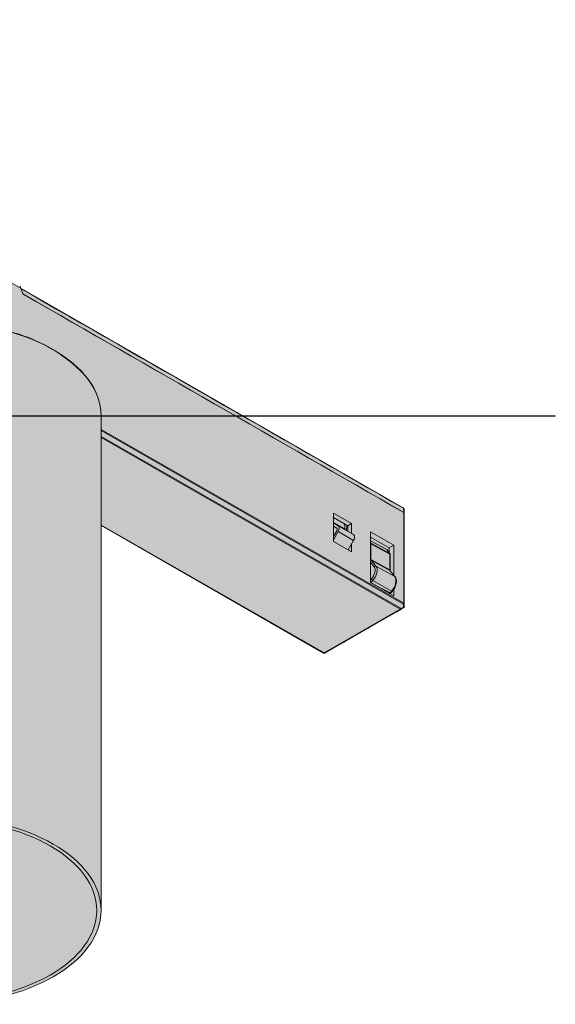
# Model space of a CAD drawing. Units: millimetres. Extents: x -8464 to 66887, y -16017 to -4767.
# Drawn here: x 35698 to 35772, y -6820 to -6685 of the extents above; entities that cross this region are included whole.
import ezdxf

# ---------------------------------------------------------------- set-up
doc = ezdxf.new("R2010")
doc.units = ezdxf.units.MM
doc.layers.add('Z-631_Modular', color=7, linetype='Continuous')

# ---------------------------------------------------------------- blocks, each defined once
blk = doc.blocks.new('Center_cross')
at = {"color": 1}
blk.add_line((85, 0), (-85, 0), dxfattribs=at)
blk = doc.blocks.new('11460032     Minude 45 adjustable track 48V 1x LED lens medium black struc_3D')
at = {"layer": 'Z-631_Modular', "lineweight": 18}
h = blk.add_hatch(color=256, dxfattribs=at)
h.dxf.hatch_style = 1
h.set_gradient(color1=(51, 51, 51), color2=(107, 107, 107), tint=1, name='INVCYLINDER')
edge = h.paths.add_edge_path()
edge.add_line((-64.18023600000015, 48.23596499999894), (-64.20840699999826, 47.57535299999927))
edge.add_line((-64.20840699999826, 47.57535299999927), (-64.2084659999964, 34.91605199999958))
edge.add_line((-64.2084659999964, 34.91605199999958), (-64.2084659999964, 34.79493999999886))
edge.add_arc((-64.00846215565518, 34.79493999999571), 0.2000038443412251, 179.9999999990962, 239.9523787768117)
edge.add_line((-64.10860800494265, 34.6218147660702), (-17.67432328705763, 7.986276972298583))
edge.add_arc((-1.865834157629838, -15.7869999568418), 28.54955384073164, 95.6292593964738, 123.6226694732201, ccw=False)
edge.add_arc((-0.01959484675795453, -25.0276088018271), 37.93812191762357, 75.11102682580167, 97.03530679882238, ccw=False)
edge.add_arc((4.988926106205403, -8.894999008776768), 21.07170140774508, 43.88505618808142, 77.00151581307108, ccw=False)
edge.add_arc((13.76176958598008, -0.2263340501005069), 8.741176692127711, 1.4876595314335077, 42.79476757667902, ccw=False)
edge.add_line((22.49999997558189, 0.0006012297399138333), (22.5, -14.98998035665045))
edge.add_line((22.5, -14.98998035665045), (53.07769009190088, -32.59541125286069))
edge.add_arc((53.17760033618177, -32.42241993493073), 0.1997700002287895, 239.9916393303731, 300.0383126952549)
edge.add_arc((917.101495490134, -1526.474409310116), 1725.649540795452, 119.6368140003344, 120.03831269525531, ccw=False)
edge.add_arc((51.17114178077851, -4.439201246814996), 25.47197185280112, 299.6368140003344, 300.5244335604024)
edge.add_arc((64.00531944019272, -26.20607985195828), 0.2031546979667636, 300.5244335604033, 359.4871520248947)
edge.add_line((64.20846600000368, -26.20789824216354), (64.20846600000368, -13.34272800000053))
edge.add_line((64.20846600000368, -13.34272800000053), (64.18015577772167, -12.78466273266622))
edge.add_arc((63.98040571891883, -12.79468439642841), 0.2000012993365247, 2.872179307245186, 60.16207942883562)
edge.add_line((64.07991600000241, -12.62119600000096), (-52.91246700000193, 54.4828779999998))
edge.add_arc((-53.01197512836882, 54.30939087215385), 0.1999991278463976, 60.1624335653651, 90.00024970340193)
edge.add_line((-53.01197599999432, 54.50938999999835), (-53.37572527434531, 54.50938999999835))
edge.add_arc((-53.37572527434531, 54.34592134905454), 0.1634686509438126, 90, 120.5800385451961)
edge.add_line((-53.45888856238162, 54.48665466907642), (-55.07430511387793, 53.56009881613045))
edge.add_line((-55.07430511387793, 53.56009881613045), (-55.14937428534904, 53.60315678116331))
edge.add_arc((-55.29894842546732, 53.34310568876393), 0.2999983234123722, 60.09368701589192, 119.8376559873394)
edge.add_line((-55.44821084148134, 53.60333582771), (-60.87403776618885, 50.49120944446349))
edge.add_arc((-61.31220299352434, 51.03114284976585), 0.6953537578868467, 303.1926607448701, 309.05992275094104, ccw=False)
edge.add_arc((-60.71469381573606, 50.22627801943766), 0.311017532252401, 134.2007701646825, 162.7816190440844)
edge.add_line((-61.01177261439443, 50.31834371748027), (-61.07219827221707, 50.11984839074194))
edge.add_line((-61.07219827221707, 50.11984839074194), (-64.10311299999739, 48.38138699999854))
edge.add_arc((-63.98672674737115, 48.22650111912542), 0.1937405375604779, 126.9223827297308, 177.2000887631721)
h = blk.add_hatch(color=256, dxfattribs=at)
h.set_gradient(color1=(51, 51, 51), color2=(107, 107, 107), tint=1, name='INVCYLINDER')
edge = h.paths.add_edge_path()
edge.add_ellipse((0, 0), major_axis=(22.49999999999999, 0), ratio=0.573576, start_angle=0.002669252131886653, end_angle=179.9970437035601)
edge.add_line((-22.5, 0.0006656991190538974), (-22.5, -67.98962000000029))
edge.add_ellipse((0, -67.98962000000029), major_axis=(22.50000000000001, 0), ratio=0.573576, start_angle=180, end_angle=360)
edge.add_line((22.5, -67.98962000000029), (22.5, 0.0006010786664774059))
edge = h.paths.add_edge_path(flags=16)
edge.add_ellipse((0, -67.98962000000029), major_axis=(21.90000000000001, 0), ratio=0.573576, start_angle=0, end_angle=360)
h = blk.add_hatch(color=256, dxfattribs=at)
h.set_gradient(color1=(51, 51, 51), color2=(107, 107, 107), tint=1, name='CYLINDER')
edge = h.paths.add_edge_path()
edge.add_ellipse((0, -67.98962000000029), major_axis=(21.90000000000001, 0), ratio=0.573576, start_angle=99.5777657328655, end_angle=440.4222377190244)
edge.add_spline(control_points=[(3.643854450929211, -55.60340166388869), (3.609084969015385, -55.6187190343353), (3.574224663760106, -55.63383090375282), (3.539271452857065, -55.6487325606422)], knot_values=[1, 1, 1, 1, 1.031382295174057, 1.031382295174057, 1.031382295174057, 1.031382295174057], degree=3, periodic=0)
edge.add_spline(control_points=[(3.539271452857065, -55.6487325606422), (3.41256257549685, -55.70275255384786), (3.020803454972338, -55.85971834706197), (2.366637550498126, -56.07138408085393), (1.677286861398898, -56.22720729108278), (0.8953563103859778, -56.34671765477742), (0.3707934885460418, -56.37958677507322), (-4.544708644971251e-07, -56.37982914679833)], knot_values=[0, 0, 0, 0, 0.1137639515273301, 0.3483791235414055, 0.5666895436227899, 0.6959531517413657, 1, 1, 1, 1], degree=3, periodic=0)
edge.add_spline(control_points=[(-4.544708644971251e-07, -56.37982914679833), (-0.275313391641248, -56.37972574087962), (-0.777422855302575, -56.35635189089498), (-1.492866431115544, -56.26143493126528), (-2.244616718919133, -56.10374500875969), (-2.922674151399406, -55.89685130285125), (-3.37847102167143, -55.71716220245162), (-3.533528690466483, -55.65117808922241)], knot_values=[0, 0, 0, 0, 0.226517347147152, 0.4151341570718773, 0.5950216587441234, 0.8606063933499782, 1, 1, 1, 1], degree=3, periodic=0)
edge.add_spline(control_points=[(-3.533528690466483, -55.65117808922241), (-3.570406943676062, -55.63548470975729), (-3.607181812454655, -55.61955742505688), (-3.643855751943192, -55.60340178981005)], knot_values=[-0.03315277961752107, -0.03315277961752107, -0.03315277961752107, -0.03315277961752107, 0, 0, 0, 0], degree=3, periodic=0)
for p, q in [((11.42232499999955, 17.70021199999883), (11.61895800000639, 17.09892799999852)), ((64.07991600000241, -12.62119600000096), (11.46992699999828, 17.55465399999866)), ((11.93714700000419, 16.67994099999942), (64.15056200000254, -13.26844400000027)), ((22.49999999999272, -1.843795535447498), (64.14989500000229, -25.73319400000128)), ((64.10847700000159, -25.8728000000001), (22.49999999999272, -2.007158029206948)), ((22.49999999999272, -2.794341623040054), (63.76704500000051, -26.46414600000116)), ((63.6670180000001, -26.56950400000005), (22.5, -2.95707284047694)), ((56.95440400000371, -14.79418100000021), (54.46224999999686, -13.36473999999998)), ((54.46224999999686, -13.36473999999998), (54.46224999999686, -17.24027699999988)), ((64.1505610000022, -25.73357699999997), (64.1505610000022, -13.26844500000061)), ((64.20815000000584, -13.34272800000053), (64.18015600000217, -12.78466400000161)), ((64.2084659999964, -13.34917300000143), (64.2084659999964, -25.81430600000112)), ((56.05722299999616, -15.60834700000032), (54.46225500000583, -14.6935110000004)), ((54.46226100000058, -14.69946400000026), (55.12156300000061, -15.0850760000003)), ((56.45078900000226, -15.08314000000155), (54.46226600000227, -13.94257000000016)), ((56.01580100000137, -15.51626000000124), (54.46226600000227, -14.62518800000089)), ((56.01580100000137, -14.95487500000036), (55.91114700000617, -14.7736100000011)), ((56.45078900000226, -15.08314000000155), (56.95440400000371, -14.79418100000021)), ((56.95440400000371, -16.13311800000065), (56.95440400000371, -14.79418100000021)), ((22.5, -14.98998035665045), (53.17765100000543, -32.58595800000057)), ((53.07760099999723, -32.59536000000026), (22.5, -15.05676806470819)), ((54.92156299999624, -15.43148300000121), (54.46224900000379, -15.16283900000144)), ((54.46224999999686, -16.57456400000137), (54.92156299999624, -15.77901900000052)), ((55.12156300000061, -15.89599499999986), (54.46225500000583, -17.03793800000039)), ((57.24288299999898, -16.30181500000162), (55.12156300000061, -15.0850760000003)), ((57.24288299999898, -17.11273500000152), (55.12156300000061, -15.89599499999986)), ((56.01580100000137, -15.51626000000124), (56.01580100000137, -14.95487500000036)), ((57.24288299999898, -16.30181500000162), (56.05722299999616, -15.60834700000032)), ((56.28493000000162, -15.7414859999999), (56.29055900000094, -14.99114100000133)), ((56.45078900000226, -15.08314000000155), (56.45078900000226, -15.83858100000089)), ((59.56138099999953, -15.90833199999997), (59.56138099999953, -22.89544900000055)), ((62.76804700000503, -17.74760000000151), (59.56138099999953, -15.90833199999997)), ((54.46224999999686, -17.24027699999988), (56.95440400000371, -18.6697180000001)), ((57.24288299999898, -17.11273500000152), (56.4958289999995, -18.40665600000011)), ((59.56137900000613, -17.4243430000015), (59.61716100000194, -17.5042739999999)), ((62.12802099999681, -18.11482800000067), (59.56139699999767, -16.6426730000012)), ((61.80684200000542, -18.35066500000084), (59.56140400000004, -17.15354500000012)), ((62.20717799999693, -18.925083000001), (59.61716100000194, -17.5042739999999)), ((59.63610499999777, -17.57531100000142), (59.63610499999777, -19.7486740000013)), ((59.63610499999777, -17.57531100000142), (62.22612200000003, -18.9961200000007)), ((56.95440400000371, -18.6697180000001), (56.95440400000371, -17.61236200000076)), ((61.80683899999713, -18.35066900000038), (62.20717799999693, -18.925083000001)), ((62.2512010000064, -18.96418100000028), (61.85764000000199, -18.40023700000074)), ((62.76804700000503, -17.74760000000151), (62.12802099999681, -18.11482800000067)), ((62.12802099999681, -18.78771700000016), (62.12802099999681, -18.11482800000067)), ((62.76804700000503, -21.8742570000004), (62.76804700000503, -17.74760000000151)), ((59.56138199999987, -20.10149000000001), (60.06340400000045, -20.72625900000003)), ((62.22612200000003, -21.16827000000103), (59.63610499999777, -19.7486740000013)), ((59.6582550000021, -19.82399300000088), (60.32160799999838, -20.64953900000091)), ((59.6582550000021, -19.82399300000088), (62.2482730000047, -21.24358900000061)), ((62.22612200000003, -21.16827000000103), (62.22612200000003, -18.9961200000007)), ((62.2871909999958, -21.25078900000062), (62.2871909999958, -19.07863900000029)), ((60.32160799999838, -20.64953900000091), (62.90466500000184, -22.06047200000012)), ((62.90466500000184, -22.06047200000012), (62.2482730000047, -21.24358900000061)), ((62.9437889999972, -22.09303600000112), (62.28739700000006, -21.27615300000161)), ((59.56138099999953, -22.89544900000055), (62.76804700000503, -24.73471700000027)), ((59.69535599999654, -22.40038800000093), (59.56138400000054, -22.54960300000039)), ((59.89407100000244, -22.59426700000131), (59.62644, -22.89234699999997)), ((60.90415800000483, -23.6453019999999), (59.62644, -22.89234699999997)), ((62.45843299999979, -24.09023500000058), (59.89407100000244, -22.59426700000131)), ((62.27716300000611, -24.29212900000039), (60.90415800000483, -23.6453019999999)), ((61.46915000000445, -23.98970000000099), (62.22238700000162, -24.34455200000139)), ((62.15510099999665, -24.38315100000091), (62.2223410000006, -24.3445840000013)), ((62.21082600000227, -24.4151150000007), (62.31938100000116, -24.35285000000022)), ((62.27716300000611, -24.29212900000039), (62.45843299999979, -24.09023500000058)), ((62.36869099999603, -24.31297800000084), (62.54996099999698, -24.11108400000103)), ((62.76804700000503, -24.73471700000027), (62.76804700000503, -23.81831300000067)), ((53.17762600000424, -32.58597199999986), (63.6670310000045, -26.56949700000132)), ((63.76704500000051, -26.57886200000121), (53.2776010000016, -32.59535899999992)), ((63.76704299999983, -26.57886300000155), (64.1085000000021, -26.38108100000045)), ((64.10848900000565, -26.26637200000096), (63.76704500000051, -26.46414600000116)), ((64.10847400000057, -25.87279800000124), (64.10847400000057, -26.26637500000015)), ((64.2084659999964, -26.20789800000148), (64.2084659999964, -25.81430200000159))]:
    blk.add_line(p, q, dxfattribs=at)
at = {"layer": 'Z-631_Modular', "linetype": 'Continuous', "lineweight": 18}
blk.add_line((22.5, -67.98962000000029), (22.5, 0), dxfattribs=at)
at = {"layer": 'Z-631_Modular', "lineweight": 18}
blk.add_lwpolyline([(9.728484369559737, 11.63676145362479, -0.1455119715987796), (20.17597432716866, 5.712196702628717, -0.1822136227603827), (22.49999997558189, 0.0006012297399138333), (22.5, -14.98998035665045), (53.07769009190088, -32.59541125286069, 0.2681674768000334), (53.2776010000016, -32.59535899999992, -0.001751870334396847), (63.76704299999983, -26.57886300000155, 0.003872990321919757), (64.10850288048096, -26.38107987754756, 0.2631040888797457), (64.20846600000368, -26.20789824216354), (64.20846600000368, -13.34272800000053), (64.18015577772167, -12.78466273266622, 0.2553145951077947), (64.07991600000241, -12.62119600000096), (-52.91246700000193, 54.4828779999998, 0.1309326384944445)], format="xyb", dxfattribs=at)
for centre, start, end in [((63.98040700000274, -12.79468400000133), 2.871694000000654, 60.1624340000719), ((62.08719099999871, -19.07863900000029), 0, 34.91009900012189), ((62.21987300000183, -24.17936199999986), 299.8375659999281, 318.0809579998958)]:
    blk.add_arc(centre, 0.2, start, end, dxfattribs=at)
for centre, major_axis, ratio, start_param, end_param in [((11.2943230000019, 17.70397099999991), (0.09950856243285565, -0.1734878843104236), 0.579228, 1.229474584254158, 2.361096868865774), ((11.93938599999819, 17.08823199999915), (-0.2487714060821632, 0.4337197107761008), 0.579228, 1.226632854973985, 2.354761948329419), ((11.90086999999767, 17.0388099999991), (0.3053782316014105, -0.400139193016514), 0.471737, 4.911296270641851, 5.440558816705597), ((63.98040700000274, -12.79468400000133), (-0.09950856243290424, -0.1734878843105097), 0.579228, 2.525823786721185, 3.141599224164947), ((63.98040700000274, -12.79468400000133), (0.1997488459246599, 0.01001990777235495), 0.7321560000000001, 9.2963312728e-06, 0.7632013781464062), ((64.00834400000167, -13.35160600000108), (0.2001204397065008, 0.001308062422472986), 0.586227, 6.279352277281292, 7.07194881185618), ((64.00846599999932, -13.34917300000143), (0.2, 0), 0.573576, 0, 0.7806268190650977), ((54.77156300000206, -15.69128700000056), (-0.1492628436493598, -0.2602318264657706), 0.579228, 1.565893948121504, 3.136690274916528), ((54.77156300000206, -15.69128700000056), (0.3482799685152355, 0.6072075950869072), 0.579228, 4.707486601711284, 6.278282928506608), ((56.15722300000198, -15.43514400000004), (-0.09950856243283904, -0.1734878843103961), 0.579228, 5.492884765109278, 6.278282928505745), ((56.89288300000044, -16.9080270000004), (-0.3482799685152354, -0.6072075950869071), 0.579228, 1.565893948121491, 3.136690274916798), ((59.49717299999611, -17.65783100000135), (-0.1640102034497249, -0.1144580847488716), 0.786346, 3.514221378033837, 3.86017934240531), ((59.49717299999611, -17.65783100000135), (0.2, 0), 0.573576, 0.8028517884977716, 1.24397896786993), ((59.49717299999611, -17.65783100000135), (0.0961911534940625, 0.1753489720228827), 0.571707, 5.481980164113703, 6.005497320276941), ((61.8084600000002, -18.67923900000005), (0.04057532318137452, -0.3371581161953012), 0.401816, 2.495397327812972, 2.862032099823633), ((62.08719099999871, -19.07863900000029), (-0.09619132617839064, -0.1753488772933619), 0.571707, 2.34038807358252, 2.86390522969422), ((62.08719099999871, -19.07863900000029), (-0.1640102040291627, -0.1144580839185788), 0.786346, 3.141575164395751, 3.514220692639435), ((59.54147399999783, -19.98183100000006), (0.1559047102979338, 0.1252745836429615), 0.794983, 0.3191725259707216, 0.8945380530452403), ((59.49717299999611, -19.83119400000123), (-0.2, 0), 0.573576, 3.944444109513748, 4.385566155595063), ((62.08719099999871, -19.07863900000029), (0.2, 0), 0.573576, 1.60425311462e-05, 0.8028514559226929), ((59.32566000000224, -21.69398400000046), (0.6155252942915516, 1.073135601956344), 0.579228, 4.358417015989152, 6.060203056072424), ((59.46461300000374, -21.77368400000069), (0.7150191929320459, 1.246597920724966), 0.579228, 4.358420751312378, 6.060199321599258), ((60.20482700000139, -20.80737700000009), (-0.1559047102978969, -0.1252745836430074), 0.7949830000000001, 3.460765157174388, 5.01410819149258), ((62.08719099999871, -21.25078900000062), (-0.2, 0), 0.573576, 3.14312544784411, 3.94444407759091), ((62.13149200000043, -21.4014270000016), (0.1559047102979338, 0.1252745836429615), 0.794983, 6.283171310734065, 6.602357810796208), ((59.56915000000299, -22.77958000000126), (-0.1488179102844495, 0.1336159780062608), 0.282555, 1.768625914195715, 2.201644157208443), ((59.56915000000299, -22.77958000000126), (0.1015399094079608, 0.1723068390906848), 0.566884, 4.169974539712983, 4.365120099862991), ((59.83678100000543, -22.48150000000078), (0.1488179101072088, -0.1336159782036667), 0.282555, 3.78989430514337, 5.34323727990397), ((62.01019699999597, -23.2337720000005), (-0.7462839044039615, -1.301106281756695), 0.579228, 1.216828097549296, 2.918606667871532), ((62.78788499999791, -22.21831000000111), (-0.1559047102978969, -0.1252745836430074), 0.7949830000000001, 3.140981237925183, 3.460765232658401), ((62.21987300000183, -24.17936199999986), (-0.08523564660427242, -0.1809278434844996), 0.541875, 0.7346458376206197, 1.172350033879498), ((62.21987300000183, -24.17936199999986), (0.09950856243290487, -0.1734878843105093), 0.579228, 5.520142814961531, 6.283195690644408), ((62.21987300000183, -24.17936199999986), (-0.1488179101076766, 0.1336159782031457), 0.282555, 2.201644685825604, 3.141589688875472), ((62.40114300000278, -23.97746800000004), (0.1488179101072088, -0.1336159782036667), 0.282555, 5.343237339418159, 6.285818962756936), ((63.66704500000196, -26.40565800000059), (-0.09950856243280522, -0.1734878843103371), 0.579228, 0.7803998942248443, 1.565893948121772), ((63.66704500000196, -26.40565800000059), (0.09950856243285565, -0.1734878843104236), 0.579228, 5.502689522455559, 6.288087686035043), ((63.66704400000162, -26.40565800000059), (-0.1002436224359986, 0.1730641966465305), 0.331155, 3.137355709484947, 4.184549310230757), ((64.00846599999932, -25.81430500000079), (0.2, 0), 0.33768, 5.236065047563963, 6.283170099883137), ((64.00848099999712, -25.81431400000019), (0.099508562432855, 0.1734878843104239), 0.579228, 4.707507669290401, 5.492884340399514), ((64.00846599999932, -26.20789800000148), (-0.2, 0), 0.33768, 2.094529732271127, 3.141592653589741), ((64.00846599999932, -26.20789800000148), (0.1002836575648655, -0.1730410009950624), 0.331278, 6.27889529385386, 7.326071017225535), ((64.00846599999932, -26.20789800000148), (-0.2, 0), 0.999989, 2.094608045020396, 3.141591442762733), ((64.00846599999932, -25.81430600000112), (-0.200000000000099, 0), 0.573576, 3.141618993260113, 3.926937982727208), ((53.17760100000305, -32.42215600000145), (-0.09950856243295347, -0.1734878843105956), 0.579228, 6.278285470397733, 7.063859311116637), ((53.17760100000305, -32.42215600000145), (-0.09950856243290487, 0.1734878843105093), 0.579228, 2.36109686893007, 3.001828333874655), ((53.17760100000305, -32.42215600000145), (0.05402550462690663, -0.192564910743905), 0.822307, 0.0781454845266988, 0.2009124249218905), ((53.17760100000305, -32.42215600000145), (-0.09950856243290487, 0.1734878843105093), 0.579228, 3.001828333810332, 3.146496937327387)]:
    blk.add_ellipse(centre, major_axis=major_axis, ratio=ratio, start_param=start_param, end_param=end_param, dxfattribs=at)
at = {"layer": 'Z-631_Modular', "linetype": 'Continuous', "lineweight": 18}
blk.add_ellipse((0, 0), major_axis=(22.49999999999999, 0), ratio=0.573576, start_param=4.65872382673e-05, end_param=3.141541056483252, dxfattribs=at)
for major_axis in [(22.50000000000001, 0), (21.90000000000001, 0)]:
    blk.add_ellipse((0, -67.98962000000029), major_axis=major_axis, ratio=0.573576, dxfattribs=at)
at = {"layer": 'Z-631_Modular', "lineweight": 18}
for points, degree in [([(11.48726689042815, 17.50236077566387), (29.03140470324433, 7.439456730139682), (46.57554251604597, -2.623447315382691), (64.11968032886216, -12.68635136090506)], 3), ([(64.14882973003841, -13.26745044678955), (46.75362333435623, -3.289969952761567), (29.35841693867405, 6.68751054126642), (11.96321054299187, 16.66499103529441)], 3), ([(64.14882973003841, -13.26745044678955), (64.13911326297966, -13.07375075149412), (64.12939679592091, -12.88005105619868), (64.11968032885488, -12.68635136090325)], 3), ([(62.29123901792627, -21.28344631966593), (62.28729817723797, -21.27006568386514), (62.28719149653625, -21.24978716991518)], 2), ([(60.8918368153536, -23.65905049610319), (60.89599314298539, -23.65469069308074), (60.90010726486798, -23.65010367807281), (60.90415751296678, -23.64530222708072)], 3), ([(53.2776009534864, -32.59535938087993), (53.26688592684513, -32.60154562429216), (53.2555954070267, -32.6067346114969), (53.24392283784982, -32.61083743725521)], 3)]:
    blk.add_open_spline(points, degree=degree, dxfattribs=at)
for points, knots in [([(59.65825530212169, -19.82399327668554), (59.65819826116785, -19.82392266915758), (59.65356870713003, -19.81817136086192), (59.64534222371003, -19.80445395798324), (59.63773226684134, -19.77909467520749), (59.63605952537182, -19.75904740471469), (59.63610494148452, -19.74867419995371)], [0, 0, 0, 0, 0.0039333362013769, 0.319804288469917, 0.6644008897988279, 1, 1, 1, 1]), ([(62.22612255811691, -21.16826997643966), (62.22608911511634, -21.17580396883295), (62.22711548777443, -21.19337034145701), (62.23316663480364, -21.21913337355818), (62.24191189479461, -21.23549103755886), (62.24779373123602, -21.24299582557342), (62.24827296976582, -21.24358909529747)], [0, 0, 0, 0, 0.243915019894996, 0.588530076860963, 0.9669740430407131, 1, 1, 1, 1]), ([(62.540566393669, -24.12148013979913), (62.57641510372923, -24.08202902909852), (62.67582065484021, -23.96449488795315), (62.82439542485372, -23.74795804138466), (62.96666191978147, -23.47049737711404), (63.06962243250746, -23.18264703791192), (63.12815776889329, -22.89558474881687), (63.13807871530298, -22.61966681712602), (63.09703245234414, -22.37513473663148), (63.0213827007683, -22.19913649337377), (62.96000922787061, -22.11266573733064), (62.9366604842071, -22.0843087532985)], [0, 0, 0, 0, 0.0665679428245188, 0.1916797207553963, 0.3168411517777285, 0.4423268468301757, 0.5685434078615814, 0.6959771950192274, 0.8247729863284029, 0.9393660343085936, 1, 1, 1, 1]), ([(53.24390005577152, -32.6108454435589), (53.21680757671129, -32.62036471261945), (53.18764919416572, -32.6239551292374), (53.13046418807062, -32.61863013266429), (53.10247008559963, -32.60971774781956), (53.07760108087678, -32.59535989424785)], [0, 0, 0, 0, 0.5, 0.5, 1, 1, 1, 1])]:
    blk.add_open_spline(points, degree=3, knots=knots, dxfattribs=at)

msp = doc.modelspace()

# ---------------------------------------------------------------- block references
at = {"layer": 'Z-631_Modular'}
msp.add_blockref('Center_cross', (35687.04239998087, -6739.587063029046), dxfattribs=at)
at = {"layer": 'Z-631_Modular', "lineweight": 18}
msp.add_blockref('11460032     Minude 45 adjustable track 48V 1x LED lens medium black struc_3D', (35687.04239998087, -6739.587063029046), dxfattribs=at)

doc.saveas('drawing.dxf')
